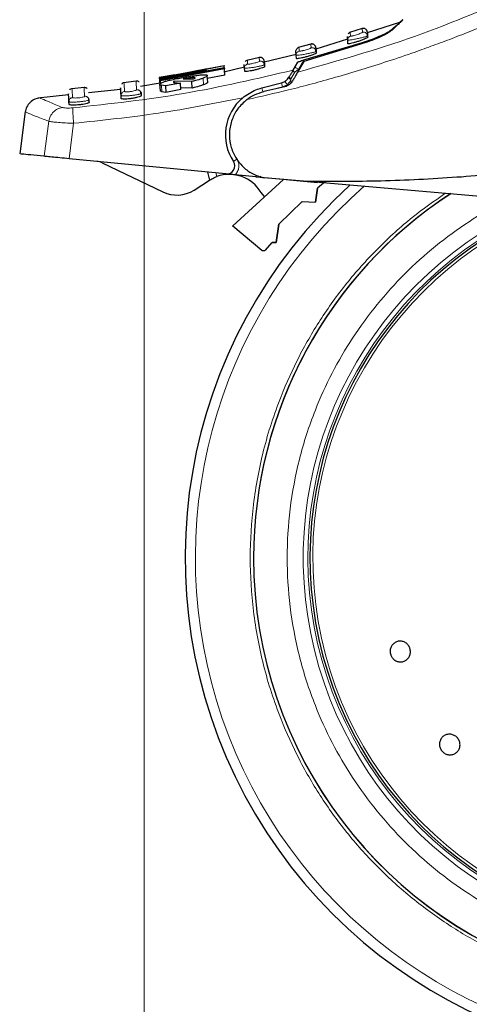
# Model space of a CAD drawing. Units: millimetres. Extents: x 0 to 210, y 0 to 297.
# Drawn here: x 38 to 40, y 217 to 223 of the extents above; entities that cross this region are included whole.
import ezdxf

# ---------------------------------------------------------------- set-up
doc = ezdxf.new("R2010")
doc.units = ezdxf.units.MM
doc.styles.add('SLDTEXTSTYLE0', font='TXT', dxfattribs={"width": 0.75})
doc.dimstyles.new('SLDDIMSTYLE1', dxfattribs={"dimtxt": 3.5, "dimasz": 3.302, "dimexe": 0, "dimexo": 0.0625, "dimgap": 0.875, "dimtad": 1, "dimdec": 0, "dimlfac": 20, "dimrnd": 1e-09, "dimzin": 12, "dimdsep": 46, "dimtxsty": 'SLDTEXTSTYLE0', "dimsah": 1, "dimcen": 0.09, "dimadec": 0, "dimazin": 3, "dimtfac": 1, "dimtdec": 0, "dimtofl": 0, "dimtmove": 0, "dimatfit": 3, "dimfxl": 1, "dimfrac": 2, "dimtolj": 1, "dimtzin": 12, "dimarcsym": 0})

# ---------------------------------------------------------------- blocks, each defined once
blk = doc.blocks.new('_D_2')
at = {"color": 7, "linetype": 'Continuous', "lineweight": 0}
for p, q in [((38.4256, 259.7728), (38.4256, 197.8103)), ((94.1542, 224.3161), (94.1542, 197.8103)), ((38.4256, 198.8103), (94.1542, 198.8103))]:
    blk.add_line(p, q, dxfattribs=at)
at = {"color": 7, "linetype": 'Continuous', "lineweight": 18}
for points in [[(38.4256, 198.8103), (41.7276, 198.3103), (41.7276, 199.3103)], [(94.1542, 198.8103), (90.8522, 199.3103), (90.8522, 198.3103)]]:
    blk.add_solid(points, dxfattribs=at)
at = {"color": 7, "linetype": 'Continuous', "lineweight": 18, "insert": (61.1177, 203.322), "char_height": 3.5, "attachment_point": 1, "style": 'SLDTEXTSTYLE0'}
blk.add_mtext('1115', dxfattribs=at)

msp = doc.modelspace()

# ---------------------------------------------------------------- linework, layer by layer
at = {"color": 7, "linetype": 'Continuous', "lineweight": 25}
for p, q in [((40.00959, 223.25642), (39.80929, 223.19248)), ((39.77796, 223.2194), (39.69832, 223.194)), ((39.81017, 223.19705), (39.81163, 223.17408)), ((39.45938, 223.12294), (39.38035, 223.10111)), ((39.79412, 223.13015), (39.41493, 223.01412)), ((39.41633, 223.0244), (39.78047, 223.13299)), ((39.68653, 223.1533), (39.4911, 223.09091)), ((39.68807, 223.14739), (39.68661, 223.17036)), ((39.68944, 223.12583), (39.68807, 223.14739)), ((39.81163, 223.17408), (39.80956, 223.17294)), ((39.81062, 223.17237), (39.81002, 223.18148)), ((39.81163, 223.17408), (39.8122, 223.16496)), ((39.36836, 223.05375), (39.3669, 223.07673)), ((39.49211, 223.07735), (39.49006, 223.07627)), ((39.49111, 223.0757), (39.49055, 223.08463)), ((39.49065, 223.10032), (39.49211, 223.07735)), ((39.49211, 223.07735), (39.49275, 223.06734)), ((39.13997, 223.03974), (39.06156, 223.02134)), ((39.36744, 223.05936), (39.1698, 223.01083)), ((39.17076, 222.99228), (39.17023, 223.00106)), ((39.1703, 223.0169), (39.17176, 222.99389)), ((39.3496, 222.96156), (39.3786, 223.01066)), ((39.36966, 223.03334), (39.36836, 223.05375)), ((39.41493, 223.01412), (39.37753, 222.94934)), ((38.52541, 222.91578), (38.92151, 222.98988)), ((38.52621, 222.90319), (38.9223, 222.97736)), ((38.92279, 222.96976), (38.52669, 222.89555)), ((38.81109, 222.95675), (38.67936, 222.93597)), ((38.92165, 222.98764), (38.68316, 222.94068)), ((38.68316, 222.94068), (38.81074, 222.96232)), ((38.81539, 222.96865), (38.72021, 222.95152)), ((38.81074, 222.96232), (38.81109, 222.95675)), ((39.04669, 222.9806), (38.91941, 222.94935)), ((38.92151, 222.98988), (38.92165, 222.98764)), ((38.92279, 222.96976), (38.92165, 222.98764)), ((38.9223, 222.97736), (38.92279, 222.96976)), ((38.92536, 222.92925), (38.92279, 222.96976)), ((39.04781, 222.97331), (39.04635, 222.99634)), ((39.05026, 222.97301), (39.04781, 222.97331)), ((39.04904, 222.95401), (39.04781, 222.97331)), ((39.17176, 222.99389), (39.16974, 222.99287)), ((39.17176, 222.99389), (39.17245, 222.98299)), ((38.37498, 222.89326), (38.29605, 222.88226)), ((38.52415, 222.87995), (38.40294, 222.85882)), ((38.61502, 222.93257), (38.51927, 222.91533)), ((38.52359, 222.87545), (38.52104, 222.91556)), ((38.52266, 222.91589), (38.5217, 222.91572)), ((38.52555, 222.91353), (38.52541, 222.91578)), ((38.67098, 222.93848), (38.52555, 222.91353)), ((38.5257, 222.91123), (38.52555, 222.91353)), ((38.52573, 222.9107), (38.67098, 222.93848)), ((38.52611, 222.90478), (38.52573, 222.9107)), ((38.67936, 222.93597), (38.52611, 222.90478)), ((38.52669, 222.89555), (38.52611, 222.90478)), ((38.52669, 222.89555), (38.52621, 222.90319)), ((38.52787, 222.87702), (38.52669, 222.89555)), ((38.6497, 222.88128), (38.55661, 222.86411)), ((38.72057, 222.89057), (38.61204, 222.89236)), ((38.61258, 222.88377), (38.61204, 222.89236)), ((38.65228, 222.84067), (38.6497, 222.88128)), ((38.67483, 222.90811), (38.66753, 222.90663)), ((38.66753, 222.90663), (38.73073, 222.90737)), ((38.68159, 222.90937), (38.67483, 222.90811)), ((38.67483, 222.90811), (38.67492, 222.90671)), ((38.68176, 222.90679), (38.68159, 222.90937)), ((38.72315, 222.84989), (38.72057, 222.89057)), ((38.92536, 222.92925), (38.81632, 222.90889)), ((38.81936, 222.88693), (38.81678, 222.92752)), ((39.1544, 222.85079), (39.27736, 222.88243)), ((38.05284, 222.85311), (37.97573, 222.84535)), ((38.2793, 222.8416), (38.0801, 222.82071)), ((38.52567, 222.8341), (38.5231, 222.87453)), ((38.55661, 222.86411), (38.53173, 222.86791)), ((38.55919, 222.82354), (38.5343, 222.82741)), ((38.55661, 222.86411), (38.55919, 222.82354)), ((38.65228, 222.84067), (38.55919, 222.82354)), ((38.72315, 222.84989), (38.65161, 222.85122)), ((39.2974, 222.85824), (39.16731, 222.82821)), ((37.9557, 222.80766), (37.76567, 222.78773)), ((37.95982, 222.74933), (37.95881, 222.76527)), ((38.08426, 222.76201), (38.08337, 222.77606)), ((38.28314, 222.78611), (38.28206, 222.80303)), ((38.40645, 222.81667), (38.40182, 222.81402)), ((38.40645, 222.81667), (38.40728, 222.80355)), ((37.68772, 222.70372), (37.65292, 222.44182)), ((38.93262, 222.31708), (37.95925, 222.41196)), ((38.16468, 222.38588), (38.54111, 222.20579)), ((38.73476, 222.21745), (38.83032, 222.27824)), ((38.81743, 222.32831), (38.83032, 222.27824)), ((39.28902, 222.28319), (38.97585, 221.99438)), ((39.11784, 222.29903), (38.98892, 222.3116)), ((39.11784, 222.29903), (39.14405, 222.29648)), ((39.14405, 222.29648), (39.17101, 222.29385)), ((39.16759, 222.29381), (39.14609, 222.29811)), ((39.43808, 222.27015), (39.16759, 222.29381)), ((39.19723, 222.29129), (39.17101, 222.29385)), ((39.50123, 222.26166), (39.19723, 222.29129)), ((41.19456, 222.11648), (39.43808, 222.27015)), ((39.55067, 222.2707), (39.50118, 222.23002)), ((39.55067, 222.2707), (39.50118, 222.23002)), ((39.50118, 222.23002), (39.48885, 222.14204)), ((39.48885, 222.14204), (39.50118, 222.23002)), ((39.40565, 222.1464), (39.26109, 222.00555)), ((39.40565, 222.1464), (39.26109, 222.00555)), ((39.40565, 222.1464), (39.48885, 222.14204)), ((39.40565, 222.1464), (39.48885, 222.14204)), ((38.97433, 221.99255), (38.97585, 221.99438)), ((39.15575, 221.84268), (38.97433, 221.99255)), ((39.26109, 222.00555), (39.24502, 221.89103)), ((39.24502, 221.89103), (39.26109, 222.00555)), ((39.177, 221.84425), (39.2191, 221.8924)), ((39.2191, 221.8924), (39.24502, 221.89103)), ((39.24502, 221.89103), (39.2191, 221.8924))]:
    msp.add_line(p, q, dxfattribs=at)
at = {"color": 8, "linetype": 'Continuous', "lineweight": 18}
for p, q in [((39.70555, 223.17273), (39.70409, 223.19581)), ((39.77753, 223.21926), (39.779, 223.19618)), ((39.45895, 223.12282), (39.46042, 223.09973)), ((39.13953, 223.03964), (39.141, 223.01651)), ((39.38262, 222.96732), (39.41633, 223.0244)), ((39.35962, 222.9478), (39.33575, 222.90739)), ((39.35962, 222.9478), (39.38262, 222.96732)), ((39.38253, 222.95799), (39.38262, 222.96732)), ((38.52521, 222.87578), (38.52266, 222.91589)), ((38.60777, 222.88592), (38.60753, 222.88967)), ((38.72361, 222.90728), (38.72312, 222.91498)), ((38.79427, 222.87099), (38.79169, 222.91165)), ((39.28371, 222.85774), (39.27736, 222.88243)), ((39.33575, 222.90739), (39.33444, 222.90406)), ((39.33575, 222.90739), (39.33549, 222.88063)), ((38.5343, 222.82741), (38.53173, 222.86791)), ((39.16076, 222.82609), (39.1544, 222.85079)), ((39.28371, 222.85774), (39.16076, 222.82609)), ((39.31258, 222.87025), (39.28371, 222.85774)), ((37.83313, 222.64425), (37.80507, 222.42699)), ((37.95925, 222.41196), (37.98765, 222.63169)), ((39.00039, 222.40857), (38.97914, 222.39448)), ((38.99528, 222.41869), (39.00039, 222.40857)), ((38.87618, 222.30067), (38.87039, 222.32315)), ((39.11784, 222.29903), (39.12441, 222.30822)), ((39.14834, 222.30248), (39.14405, 222.29648))]:
    msp.add_line(p, q, dxfattribs=at)
at = {"color": 8, "linetype": 'Continuous', "lineweight": 18, "flags": 128}
msp.add_lwpolyline([(39.3252, 222.92025), (39.32498, 222.91933), (39.32523, 222.91815), (39.32595, 222.91674), (39.32713, 222.91513), (39.32874, 222.91335), (39.33074, 222.91144), (39.3331, 222.90944), (39.33575, 222.90739)], dxfattribs=at)
at = {"color": 7, "linetype": 'Continuous', "lineweight": 25, "flags": 128}
msp.add_lwpolyline([(39.17353, 222.17669), (39.16889, 222.18034), (39.15065, 222.20187)], dxfattribs=at)
at = {"color": 7, "linetype": 'Continuous', "lineweight": 25}
for centre, radius, start, end in [((39.22917, 222.56026), 0.3, 129.937965, 213.545348), ((38.12152, 222.29567), 0.1, 64.432886, 84.432886), ((38.93747, 222.36685), 0.05, 264.432886, 33.545348), ((38.95344, 222.08468), 0.2294, 30.721827, 109.683626), ((38.62742, 222.3862), 0.2, 244.432886, 302.460567), ((41.80417, 219.93526), 3.125, 132.286515, 0), ((41.80417, 219.93526), 2.7, 123.137655, 180), ((41.80417, 219.93526), 2.7, 123.269406, 180), ((41.80417, 219.93526), 2.35, 110.211445, 269.572633), ((41.80417, 219.93526), 2.7, 180, 43.156709), ((41.80417, 219.93526), 2.7, 180, 43.105498)]:
    msp.add_arc(centre, radius, start, end, dxfattribs=at)
at = {"color": 8, "linetype": 'Continuous', "lineweight": 18}
for radius, start, end in [(3.06098, 131.072468, 42.793218), (2.39201, 112.47438, 270.169202), (2.36309, 110.830638, 270), (2.33247, 109.50216, 270)]:
    msp.add_arc((41.80417, 219.93526), radius, start, end, dxfattribs=at)
for points, knots in [([(39.37753, 222.94934), (39.62114, 223.01798), (40.10836, 223.15528), (40.5734, 223.35512), (40.80593, 223.45505)], [0, 0, 0, 0, 0.4999901, 1, 1, 1, 1]), ([(40.84073, 223.36981), (40.79679, 223.35), (40.71045, 223.31106), (40.58206, 223.25633), (40.45756, 223.20538), (40.33695, 223.1582), (40.22039, 223.11452), (40.0878, 223.06695), (39.88659, 222.99857), (39.62509, 222.91845), (39.33311, 222.83993), (39.14859, 222.79833), (39.06236, 222.77889)], [0, 0, 0, 0, 0.0770113, 0.1513422, 0.222994, 0.2919679, 0.3582652, 0.4218873, 0.517036, 0.6978029, 0.8587848, 1, 1, 1, 1]), ([(39.779, 223.19618), (39.77846, 223.19552), (39.7774, 223.19421), (39.76899, 223.19023), (39.75709, 223.18554), (39.74287, 223.18067), (39.73083, 223.17708), (39.72223, 223.17483), (39.71652, 223.1735), (39.7118, 223.1726), (39.70829, 223.17216), (39.70601, 223.17215), (39.70571, 223.17254), (39.70555, 223.17273)], [0, 0, 0, 0, 0.12476434, 0.24997139, 0.37536247, 0.50056411, 0.62531508, 0.68781672, 0.75024379, 0.81262968, 0.87501506, 0.9374424, 1, 1, 1, 1]), ([(39.779, 223.19618), (39.78067, 223.19661), (39.78415, 223.1975), (39.78976, 223.1974), (39.79549, 223.19605), (39.80089, 223.19328), (39.80546, 223.1893), (39.80883, 223.18449), (39.81097, 223.17933), (39.81141, 223.17578), (39.81163, 223.17408)], [0, 0, 0, 0, 0.1136202, 0.2364783, 0.3663676, 0.5000752, 0.6337712, 0.7636281, 0.8864378, 1, 1, 1, 1]), ([(39.80956, 223.17294), (39.80912, 223.17263), (39.80817, 223.17195), (39.80211, 223.16998), (39.79181, 223.16695), (39.77418, 223.16237), (39.75349, 223.15763), (39.73681, 223.15417), (39.7214, 223.15119), (39.70489, 223.14833), (39.69091, 223.1466), (39.68902, 223.14713), (39.68807, 223.14739)], [0, 0, 0, 0, 0.0600702, 0.1290302, 0.2026003, 0.3370096, 0.4714224, 0.5444352, 0.6132046, 0.7375877, 0.8686897, 1, 1, 1, 1]), ([(39.68807, 223.14739), (39.68815, 223.15009), (39.68832, 223.15563), (39.69205, 223.16331), (39.69792, 223.16954), (39.70306, 223.17168), (39.70555, 223.17273)], [0, 0, 0, 0, 0.2429529, 0.5, 0.7570471, 1, 1, 1, 1]), ([(39.36836, 223.05375), (39.36845, 223.05652), (39.36864, 223.06223), (39.37261, 223.07009), (39.37881, 223.07636), (39.38418, 223.07838), (39.38678, 223.07936)], [0, 0, 0, 0, 0.2425255, 0.5, 0.7574745, 1, 1, 1, 1]), ([(39.49006, 223.07627), (39.48963, 223.07597), (39.4887, 223.07533), (39.48264, 223.07351), (39.4723, 223.07073), (39.45461, 223.06659), (39.43396, 223.06238), (39.41735, 223.05935), (39.40191, 223.05674), (39.38532, 223.05429), (39.37123, 223.05289), (39.36932, 223.05346), (39.36836, 223.05375)], [0, 0, 0, 0, 0.0592348, 0.1285585, 0.2030211, 0.3370498, 0.4709411, 0.5429479, 0.6113284, 0.736757, 0.8675877, 1, 1, 1, 1]), ([(39.38678, 223.07936), (39.3858, 223.09476), (39.38483, 223.11015), (39.38531, 223.10245), (39.38531, 223.10245)], [0, 0, 0, 0, 0.9999503, 1, 1, 1, 1]), ([(39.46042, 223.09973), (39.45989, 223.0991), (39.45883, 223.09784), (39.45042, 223.09422), (39.43846, 223.09002), (39.42414, 223.08573), (39.41204, 223.08264), (39.40343, 223.08076), (39.39772, 223.07967), (39.393, 223.07897), (39.3895, 223.07868), (39.38724, 223.07877), (39.38693, 223.07916), (39.38678, 223.07936)], [0, 0, 0, 0, 0.1249321, 0.2501408, 0.3753745, 0.5003498, 0.6249346, 0.687413, 0.7498614, 0.8123104, 0.874791, 0.9373302, 1, 1, 1, 1]), ([(39.46042, 223.09973), (39.46208, 223.10009), (39.46552, 223.10083), (39.47101, 223.10056), (39.47657, 223.09908), (39.48177, 223.09626), (39.48617, 223.0923), (39.4894, 223.08757), (39.49148, 223.0825), (39.49191, 223.07902), (39.49211, 223.07735)], [0, 0, 0, 0, 0.1141004, 0.2370675, 0.3667451, 0.5000542, 0.6333552, 0.7630096, 0.8859417, 1, 1, 1, 1]), ([(39.06717, 222.99915), (39.06619, 223.01458), (39.06522, 223.03001), (39.06571, 223.0223), (39.06571, 223.0223)], [0, 0, 0, 0, 0.9999667, 1, 1, 1, 1]), ([(39.141, 223.01651), (39.14048, 223.0159), (39.13942, 223.01469), (39.13101, 223.01142), (39.11898, 223.0077), (39.10458, 223.00399), (39.09242, 223.00139), (39.0838, 222.99986), (39.07808, 222.99901), (39.07341, 222.99851), (39.06859, 222.99828), (39.06774, 222.9988), (39.06717, 222.99915)], [0, 0, 0, 0, 0.1251424, 0.2504169, 0.3755822, 0.5004384, 0.624969, 0.6874746, 0.7499883, 0.8125365, 0.8751409, 1, 1, 1, 1]), ([(39.141, 223.01651), (39.14264, 223.0168), (39.14604, 223.0174), (39.1514, 223.01696), (39.15679, 223.01537), (39.1618, 223.0125), (39.16603, 223.00857), (39.16914, 223.00391), (39.17114, 222.99894), (39.17156, 222.99553), (39.17176, 222.99389)], [0, 0, 0, 0, 0.1145676, 0.2376394, 0.3671122, 0.5000373, 0.6329568, 0.7624137, 0.8854615, 1, 1, 1, 1]), ([(37.9832, 222.72743), (38.21329, 222.75256), (38.67348, 222.80282), (39.12423, 222.90865), (39.3496, 222.96156)], [0, 0, 0, 0, 0.50001349, 1, 1, 1, 1]), ([(39.04781, 222.97331), (39.04791, 222.97615), (39.04813, 222.98203), (39.05233, 222.99007), (39.05887, 222.99637), (39.06447, 222.99824), (39.06717, 222.99915)], [0, 0, 0, 0, 0.2420877, 0.5000004, 0.7579128, 1, 1, 1, 1]), ([(39.16974, 222.99287), (39.16932, 222.99259), (39.1684, 222.99197), (39.16237, 222.9903), (39.15198, 222.98776), (39.13421, 222.98405), (39.11361, 222.98036), (39.09708, 222.97774), (39.08156, 222.9755), (39.0651, 222.97348), (39.0526, 222.97246), (39.05085, 222.97287), (39.05026, 222.97301)], [0, 0, 0, 0, 0.061791, 0.1366159, 0.2178749, 0.3611332, 0.5041423, 0.5801008, 0.652937, 0.7887245, 0.9283035, 1, 1, 1, 1]), ([(38.30368, 222.82912), (38.30233, 222.85034), (38.30031, 222.88216), (38.30056, 222.87819), (38.30065, 222.87686)], [0, 0, 0, 0, 0.66666921, 1, 1, 1, 1]), ([(38.37492, 222.88724), (38.37484, 222.88856), (38.37458, 222.89253), (38.3766, 222.86075), (38.37795, 222.83957)], [0, 0, 0, 0, 0.3333301, 1, 1, 1, 1]), ([(39.33444, 222.90406), (39.33188, 222.89822), (39.32648, 222.88586), (39.31738, 222.87564), (39.31258, 222.87025)], [0, 0, 0, 0, 0.47272268, 1, 1, 1, 1]), ([(39.33444, 222.90406), (39.33264, 222.90542), (39.32896, 222.90819), (39.32512, 222.91198), (39.32292, 222.91512), (39.32314, 222.91633), (39.32324, 222.91693)], [0, 0, 0, 0, 0.2443224, 0.5000006, 0.7556785, 1, 1, 1, 1]), ([(37.98135, 222.79148), (37.98, 222.81284), (37.97796, 222.84489), (37.97822, 222.84088), (37.9783, 222.83954)], [0, 0, 0, 0, 0.6666692, 1, 1, 1, 1]), ([(38.05276, 222.84705), (38.05267, 222.84839), (38.05242, 222.85239), (38.05445, 222.82039), (38.05581, 222.79907)], [0, 0, 0, 0, 0.3333302, 1, 1, 1, 1]), ([(38.28206, 222.80303), (38.28219, 222.80602), (38.28246, 222.81224), (38.28724, 222.82064), (38.29463, 222.82693), (38.30073, 222.82841), (38.30368, 222.82912)], [0, 0, 0, 0, 0.2409948, 0.4999859, 0.7589849, 1, 1, 1, 1]), ([(38.37795, 222.83957), (38.37744, 222.83877), (38.37642, 222.83717), (38.36805, 222.83407), (38.35595, 222.83104), (38.34374, 222.82892), (38.33399, 222.8277), (38.32691, 222.82704), (38.32037, 222.82667), (38.31277, 222.82659), (38.30546, 222.82719), (38.30427, 222.82848), (38.30368, 222.82912)], [0, 0, 0, 0, 0.1254873, 0.2508133, 0.3757095, 0.5001222, 0.5625309, 0.624935, 0.6873785, 0.749915, 0.8747254, 1, 1, 1, 1]), ([(38.37795, 222.83957), (38.38125, 222.83967), (38.38636, 222.83984), (38.39283, 222.83735), (38.39738, 222.83445), (38.40106, 222.83088), (38.4027, 222.82806), (38.40344, 222.82681)], [0, 0, 0, 0, 0.3224377, 0.4973851, 0.6764749, 0.8555648, 1, 1, 1, 1]), ([(37.77944, 222.78871), (37.78249, 222.78735), (37.78858, 222.78462), (37.83491, 222.76391), (37.88986, 222.74124), (37.91732, 222.7299)], [0, 0, 0, 0, 0.3335443, 0.6669254, 1, 1, 1, 1]), ([(37.95881, 222.76527), (37.95895, 222.76834), (37.95924, 222.77471), (37.96427, 222.78327), (37.97201, 222.78955), (37.97832, 222.79085), (37.98135, 222.79148)], [0, 0, 0, 0, 0.2405005, 0.49995121, 0.75942913, 1, 1, 1, 1]), ([(38.07873, 222.7735), (38.0748, 222.77249), (38.06874, 222.77094), (38.05545, 222.76881), (38.04101, 222.76687), (38.02105, 222.76475), (37.99719, 222.76317), (37.97661, 222.76261), (37.96855, 222.76317), (37.96476, 222.76343)], [0, 0, 0, 0, 0.170331, 0.2626056, 0.3501124, 0.5101898, 0.67655, 0.8481217, 1, 1, 1, 1]), ([(38.05581, 222.79907), (38.0553, 222.79828), (38.05428, 222.79672), (38.04588, 222.79393), (38.03371, 222.79135), (38.02144, 222.7897), (38.01167, 222.78885), (38.00223, 222.78835), (37.99183, 222.7884), (37.98315, 222.78946), (37.98195, 222.7908), (37.98135, 222.79148)], [0, 0, 0, 0, 0.1255595, 0.2508657, 0.3756894, 0.5000679, 0.5624993, 0.6249574, 0.7494971, 0.8745336, 1, 1, 1, 1]), ([(37.98765, 222.63169), (38.16374, 222.65006), (38.5158, 222.6868), (38.86303, 222.75579), (39.03659, 222.79028)], [0, 0, 0, 0, 0.50016256, 1, 1, 1, 1]), ([(38.08045, 222.78602), (38.07975, 222.78725), (38.07819, 222.79), (38.07466, 222.79352), (38.07029, 222.79645), (38.06404, 222.79905), (38.05905, 222.79906), (38.05581, 222.79907)], [0, 0, 0, 0, 0.1433571, 0.3222971, 0.5012367, 0.6762392, 1, 1, 1, 1]), ([(38.40182, 222.81402), (38.39914, 222.81324), (38.39574, 222.81226), (38.39049, 222.81112), (38.38902, 222.81081), (38.38857, 222.81072), (38.38522, 222.81003), (38.37825, 222.80876), (38.36368, 222.80648), (38.34383, 222.80392), (38.32022, 222.80182), (38.29946, 222.80079), (38.29146, 222.80118), (38.28759, 222.80137)], [0, 0, 0, 0, 0.1239551, 0.1567462, 0.1657978, 0.1684869, 0.1699513, 0.2652329, 0.3534227, 0.5079271, 0.6753802, 0.8429696, 1, 1, 1, 1]), ([(37.68758, 222.7021), (37.69051, 222.7009), (37.69653, 222.69841), (37.74384, 222.67867), (37.8029, 222.6559), (37.83313, 222.64425)], [0, 0, 0, 0, 0.3163275, 0.6501982, 1, 1, 1, 1]), ([(37.91732, 222.7299), (37.90754, 222.72752), (37.88737, 222.72261), (37.86119, 222.70279), (37.84121, 222.6759), (37.83578, 222.65462), (37.83313, 222.64425)], [0, 0, 0, 0, 0.2412452, 0.4972752, 0.7547798, 1, 1, 1, 1]), ([(37.91732, 222.7299), (37.92028, 222.72902), (37.92617, 222.72727), (37.94203, 222.72597), (37.96143, 222.72584), (37.97594, 222.7269), (37.9832, 222.72743)], [0, 0, 0, 0, 0.2521223, 0.5019995, 0.7507613, 1, 1, 1, 1]), ([(37.9832, 222.72743), (37.98294, 222.7244), (37.98241, 222.71816), (37.98312, 222.6953), (37.98487, 222.66534), (37.98674, 222.64268), (37.98765, 222.63169)], [0, 0, 0, 0, 0.2425483, 0.5000001, 0.7574519, 1, 1, 1, 1]), ([(37.83313, 222.64425), (37.84038, 222.64298), (37.85462, 222.64047), (37.8917, 222.6369), (37.93654, 222.63371), (37.97042, 222.63237), (37.98765, 222.63169)], [0, 0, 0, 0, 0.2539623, 0.4990601, 0.7452707, 1, 1, 1, 1]), ([(39.00039, 222.40857), (39.00442, 222.40095), (39.01274, 222.38522), (39.01393, 222.3578), (39.00637, 222.33142), (38.99461, 222.31806), (38.98892, 222.3116)], [0, 0, 0, 0, 0.2421109, 0.5, 0.7578891, 1, 1, 1, 1]), ([(41.80417, 217.21432), (41.69357, 217.21822), (41.46893, 217.22614), (41.13219, 217.29146), (40.82421, 217.39035), (40.55039, 217.51513), (40.31105, 217.65496), (40.0855, 217.81951), (39.87679, 218.00786), (39.68843, 218.21657), (39.5239, 218.44212), (39.38402, 218.68147), (39.25938, 218.95528), (39.15986, 219.26326), (39.09692, 219.6), (39.07649, 219.93525), (39.09692, 220.2705), (39.15985, 220.60724), (39.25938, 220.91522), (39.38401, 221.18905), (39.52391, 221.42835), (39.68835, 221.65403), (39.87703, 221.86227), (40.07737, 222.04578), (40.2229, 222.14743), (40.29168, 222.19547)], [0, 0, 0, 0, 0.04778418, 0.09705021, 0.14770217, 0.18729727, 0.22689616, 0.26733376, 0.30777524, 0.34821285, 0.38865433, 0.42824942, 0.46784831, 0.51849692, 0.56776376, 0.61555049, 0.66333382, 0.71260071, 0.76325267, 0.80284776, 0.84244665, 0.88288426, 0.92332574, 0.96376335, 1, 1, 1, 1]), ([(40.68705, 222.16088), (40.67735, 222.15652), (40.59112, 222.11778), (40.43758, 222.02192), (40.23015, 221.8731), (40.03927, 221.70011), (39.86672, 221.50913), (39.71607, 221.30255), (39.58798, 221.08339), (39.47385, 220.83265), (39.38271, 220.55062), (39.32508, 220.24226), (39.30637, 219.93526), (39.32508, 219.62827), (39.3827, 219.31991), (39.47384, 219.03788), (39.58798, 218.78714), (39.71606, 218.56797), (39.86673, 218.36142), (40.03921, 218.17031), (40.23033, 217.99782), (40.43687, 217.84715), (40.65605, 217.71909), (40.90678, 217.60483), (41.18881, 217.51428), (41.49717, 217.45445), (41.70289, 217.4472), (41.80417, 217.44362)], [0, 0, 0, 0, 0.0047846, 0.0425404, 0.0810954, 0.1196546, 0.1582097, 0.1967688, 0.2345206, 0.2722763, 0.3205671, 0.3675406, 0.413103, 0.4586619, 0.5056355, 0.5539298, 0.5916816, 0.6294373, 0.6679924, 0.7065515, 0.7451066, 0.7836657, 0.8214175, 0.8591733, 0.9074641, 0.9544384, 1, 1, 1, 1])]:
    msp.add_open_spline(points, degree=3, knots=knots, dxfattribs=at)
at = {"color": 7, "linetype": 'Continuous', "lineweight": 25}
for points, knots in [([(39.95212, 223.20696), (39.96757, 223.21983), (39.99875, 223.24581), (40.0152, 223.25978), (40.01032, 223.25566), (40.00993, 223.25534)], [0, 0, 0, 0, 0.4750565, 0.9587205, 1, 1, 1, 1]), ([(40.01279, 223.25704), (40.02046, 223.26462), (40.03579, 223.27979), (40.01908, 223.26308), (39.98276, 223.22776), (39.9646, 223.2101)], [0, 0, 0, 0, 0.3332943, 0.6665942, 1, 1, 1, 1]), ([(39.70427, 223.19586), (39.70171, 223.19484), (39.69644, 223.19273), (39.69282, 223.18836), (39.69095, 223.18611)], [0, 0, 0, 0, 0.48558452, 1, 1, 1, 1]), ([(39.81017, 223.19705), (39.80995, 223.19877), (39.80951, 223.20233), (39.80736, 223.20751), (39.80399, 223.21234), (39.79942, 223.21634), (39.79402, 223.21913), (39.78829, 223.22049), (39.78268, 223.22059), (39.7792, 223.21969), (39.77753, 223.21926)], [0, 0, 0, 0, 0.1135623, 0.236372, 0.3662289, 0.499925, 0.6336325, 0.7635218, 0.8863799, 1, 1, 1, 1]), ([(39.78047, 223.13299), (39.80144, 223.1401), (39.84336, 223.15433), (39.89767, 223.17697), (39.936, 223.19568), (39.94729, 223.20359), (39.95212, 223.20696)], [0, 0, 0, 0, 0.2664721, 0.5328205, 0.8005421, 1, 1, 1, 1]), ([(39.9646, 223.2101), (39.9582, 223.20508), (39.9454, 223.19503), (39.90496, 223.17386), (39.85386, 223.15116), (39.8142, 223.13721), (39.79412, 223.13015)], [0, 0, 0, 0, 0.2463386, 0.4927235, 0.7432798, 1, 1, 1, 1]), ([(39.49065, 223.10033), (39.49045, 223.10201), (39.49002, 223.10551), (39.48794, 223.1106), (39.4847, 223.11535), (39.48031, 223.11933), (39.4751, 223.12216), (39.46954, 223.12365), (39.46405, 223.12393), (39.46061, 223.12318), (39.45895, 223.12282)], [0, 0, 0, 0, 0.1140584, 0.2369907, 0.3666451, 0.4999461, 0.6332552, 0.7629327, 0.8858997, 1, 1, 1, 1]), ([(39.8122, 223.16496), (39.81157, 223.16407), (39.81031, 223.16229), (39.8001, 223.15705), (39.78485, 223.15058), (39.76523, 223.14334), (39.74358, 223.1363), (39.72278, 223.13043), (39.70557, 223.12644), (39.69392, 223.12466), (39.68979, 223.12492), (39.6895, 223.12566), (39.68944, 223.12583)], [0, 0, 0, 0, 0.1054579, 0.2108002, 0.3190926, 0.4309943, 0.5443291, 0.6561656, 0.7644913, 0.869218, 0.9718216, 1, 1, 1, 1]), ([(39.36691, 223.07655), (39.36696, 223.07938), (39.36705, 223.08523), (39.37, 223.09028), (39.37152, 223.09288)], [0, 0, 0, 0, 0.48471153, 1, 1, 1, 1]), ([(39.49275, 223.06734), (39.49211, 223.06648), (39.49083, 223.06474), (39.48047, 223.05989), (39.46505, 223.05403), (39.44534, 223.04762), (39.42378, 223.04154), (39.40313, 223.03659), (39.38598, 223.03332), (39.37426, 223.032), (39.37002, 223.03241), (39.36972, 223.03318), (39.36966, 223.03334)], [0, 0, 0, 0, 0.1064073, 0.2127233, 0.3213357, 0.4324811, 0.5442802, 0.6545397, 0.7620102, 0.8669276, 0.9705742, 1, 1, 1, 1]), ([(39.3855, 223.1025), (39.38283, 223.10155), (39.37733, 223.09958), (39.3735, 223.09516), (39.37152, 223.09288)], [0, 0, 0, 0, 0.4847114, 1, 1, 1, 1]), ([(39.06589, 223.02234), (39.06312, 223.02146), (39.05739, 223.01964), (39.05335, 223.01518), (39.05126, 223.01288)], [0, 0, 0, 0, 0.4838165, 1, 1, 1, 1]), ([(39.1703, 223.01691), (39.17009, 223.01856), (39.16968, 223.02199), (39.16768, 223.02698), (39.16456, 223.03166), (39.16034, 223.03561), (39.15532, 223.03849), (39.14993, 223.04009), (39.14457, 223.04054), (39.14117, 223.03993), (39.13953, 223.03964)], [0, 0, 0, 0, 0.1145385, 0.2375864, 0.3670434, 0.4999629, 0.632888, 0.7623607, 0.8854325, 1, 1, 1, 1]), ([(39.3786, 223.01066), (39.37916, 223.01116), (39.38026, 223.01214), (39.3858, 223.01463), (39.3954, 223.01816), (39.40659, 223.02168), (39.41413, 223.02378), (39.41633, 223.0244)], [0, 0, 0, 0, 0.1508566, 0.3004873, 0.5414975, 0.8659348, 1, 1, 1, 1]), ([(39.17245, 222.98299), (39.17181, 222.98214), (39.17052, 222.98046), (39.16004, 222.976), (39.14447, 222.97075), (39.1247, 222.96515), (39.10322, 222.95999), (39.08268, 222.95591), (39.06556, 222.95335), (39.05376, 222.95248), (39.04942, 222.95305), (39.04911, 222.95384), (39.04904, 222.95401)], [0, 0, 0, 0, 0.1071546, 0.2142403, 0.3230241, 0.4334225, 0.5438801, 0.6528562, 0.7597064, 0.8648843, 0.9694774, 1, 1, 1, 1]), ([(39.3496, 222.96156), (39.34776, 222.95843), (39.34408, 222.9522), (39.33398, 222.93511), (39.32649, 222.92243), (39.32324, 222.91693)], [0, 0, 0, 0, 0.36320858, 0.72379752, 1, 1, 1, 1]), ([(39.37753, 222.94934), (39.37626, 222.94713), (39.37363, 222.94257), (39.36633, 222.92993), (39.35696, 222.9137), (39.34939, 222.90059), (39.34548, 222.89382)], [0, 0, 0, 0, 0.220547, 0.4556398, 0.718795, 1, 1, 1, 1]), ([(38.30027, 222.88284), (38.29729, 222.88215), (38.29111, 222.88071), (38.28661, 222.87623), (38.28428, 222.87391)], [0, 0, 0, 0, 0.4820166, 1, 1, 1, 1]), ([(38.39387, 222.88787), (38.39239, 222.88892), (38.38946, 222.891), (38.38294, 222.89346), (38.37784, 222.89331), (38.37454, 222.89321)], [0, 0, 0, 0, 0.26473988, 0.52335615, 1, 1, 1, 1]), ([(38.52755, 222.9166), (38.52677, 222.91649), (38.52474, 222.91621), (38.52346, 222.91601), (38.52266, 222.91589)], [0, 0, 0, 0, 0.3794873, 1, 1, 1, 1]), ([(38.5231, 222.87453), (38.52356, 222.87606), (38.52467, 222.87978), (38.53764, 222.88627), (38.55527, 222.89146), (38.56227, 222.89352)], [0, 0, 0, 0, 0.29585268, 0.72009147, 1, 1, 1, 1]), ([(38.56227, 222.89352), (38.57023, 222.89561), (38.58931, 222.90061), (38.62593, 222.90833), (38.65348, 222.9134), (38.66613, 222.91573)], [0, 0, 0, 0, 0.2789383, 0.6687099, 1, 1, 1, 1]), ([(38.60753, 222.88967), (38.60712, 222.88923), (38.60629, 222.88834), (38.60633, 222.88757), (38.60634, 222.88719)], [0, 0, 0, 0, 0.4969422, 1, 1, 1, 1]), ([(38.60634, 222.88719), (38.60694, 222.88622), (38.60816, 222.88426), (38.61434, 222.8832), (38.61747, 222.88266)], [0, 0, 0, 0, 0.4939013, 1, 1, 1, 1]), ([(38.61204, 222.89236), (38.61108, 222.89189), (38.60916, 222.89094), (38.60807, 222.8901), (38.60753, 222.88967)], [0, 0, 0, 0, 0.4966995, 1, 1, 1, 1]), ([(38.61747, 222.88266), (38.62046, 222.88233), (38.62628, 222.88168), (38.63731, 222.88126), (38.64556, 222.88127), (38.6497, 222.88128)], [0, 0, 0, 0, 0.3455237, 0.6712729, 1, 1, 1, 1]), ([(38.66613, 222.91573), (38.67784, 222.91779), (38.70548, 222.92264), (38.74309, 222.92824), (38.76399, 222.93035), (38.77267, 222.93123)], [0, 0, 0, 0, 0.3006297, 0.7095847, 1, 1, 1, 1]), ([(38.72312, 222.91498), (38.7179, 222.91452), (38.70743, 222.9136), (38.69206, 222.91124), (38.68349, 222.90971), (38.68159, 222.90937)], [0, 0, 0, 0, 0.4365939, 0.87541929, 1, 1, 1, 1]), ([(38.79169, 222.91165), (38.78572, 222.90945), (38.7694, 222.90344), (38.74335, 222.89611), (38.72441, 222.8915), (38.72057, 222.89057)], [0, 0, 0, 0, 0.3147427, 0.8608285, 1, 1, 1, 1]), ([(38.7413, 222.91332), (38.74071, 222.91398), (38.73955, 222.91531), (38.73165, 222.9155), (38.72528, 222.91511), (38.72312, 222.91498)], [0, 0, 0, 0, 0.39764953, 0.79609463, 1, 1, 1, 1]), ([(38.73073, 222.90737), (38.73248, 222.90796), (38.73591, 222.90913), (38.7378, 222.91012), (38.73873, 222.91061)], [0, 0, 0, 0, 0.5104406, 1, 1, 1, 1]), ([(38.73873, 222.91061), (38.7395, 222.91112), (38.74104, 222.91214), (38.74121, 222.91292), (38.7413, 222.91332)], [0, 0, 0, 0, 0.4934089, 1, 1, 1, 1]), ([(38.77267, 222.93123), (38.78032, 222.93179), (38.7981, 222.93311), (38.81395, 222.93198), (38.8159, 222.92891), (38.81678, 222.92752)], [0, 0, 0, 0, 0.2922089, 0.6795419, 1, 1, 1, 1]), ([(38.81678, 222.92752), (38.81642, 222.9263), (38.81545, 222.92308), (38.80568, 222.91733), (38.79466, 222.91285), (38.79169, 222.91165)], [0, 0, 0, 0, 0.3079867, 0.8134635, 1, 1, 1, 1]), ([(38.81936, 222.88693), (38.81899, 222.8857), (38.81803, 222.88246), (38.80826, 222.87668), (38.79724, 222.8722), (38.79427, 222.87099)], [0, 0, 0, 0, 0.3079471, 0.8135406, 1, 1, 1, 1]), ([(39.27736, 222.88243), (39.28445, 222.88494), (39.29863, 222.88995), (39.3142, 222.9034), (39.32062, 222.913), (39.32324, 222.91693)], [0, 0, 0, 0, 0.3714151, 0.7434299, 1, 1, 1, 1]), ([(39.34548, 222.89382), (39.34296, 222.88994), (39.33766, 222.88177), (39.32646, 222.87143), (39.3129, 222.86288), (39.30275, 222.85984), (39.2974, 222.85824)], [0, 0, 0, 0, 0.2327689, 0.4905801, 0.7317313, 1, 1, 1, 1]), ([(37.97792, 222.84556), (37.97485, 222.84496), (37.96847, 222.84371), (37.96375, 222.83922), (37.9613, 222.83689)], [0, 0, 0, 0, 0.4810947, 1, 1, 1, 1]), ([(38.07113, 222.84731), (38.06971, 222.84836), (38.0669, 222.85045), (38.06059, 222.85302), (38.05561, 222.85305), (38.05238, 222.85306)], [0, 0, 0, 0, 0.26403905, 0.52226871, 1, 1, 1, 1]), ([(38.28206, 222.80303), (38.28072, 222.82413), (38.27871, 222.8558), (38.27896, 222.85184), (38.27905, 222.85052)], [0, 0, 0, 0, 0.66649061, 1, 1, 1, 1]), ([(38.40223, 222.81239), (38.40335, 222.81497), (38.4056, 222.82015), (38.40403, 222.825), (38.40324, 222.82744)], [0, 0, 0, 0, 0.4989733, 1, 1, 1, 1]), ([(38.40344, 222.82681), (38.40361, 222.82655), (38.40556, 222.82358), (38.40602, 222.81997), (38.40645, 222.81667)], [0, 0, 0, 0, 0.086449, 1, 1, 1, 1]), ([(38.53173, 222.86791), (38.53013, 222.8685), (38.52676, 222.86973), (38.52382, 222.87195), (38.52334, 222.87367), (38.5231, 222.87453)], [0, 0, 0, 0, 0.3112109, 0.6540623, 1, 1, 1, 1]), ([(38.5343, 222.82741), (38.5327, 222.82801), (38.52933, 222.82925), (38.52639, 222.83149), (38.52591, 222.83323), (38.52567, 222.8341)], [0, 0, 0, 0, 0.3111709, 0.6540425, 1, 1, 1, 1]), ([(38.79427, 222.87099), (38.78831, 222.86879), (38.77198, 222.86276), (38.74593, 222.85544), (38.727, 222.85083), (38.72315, 222.84989)], [0, 0, 0, 0, 0.3147317, 0.8608019, 1, 1, 1, 1]), ([(39.03659, 222.79028), (39.06289, 222.80888), (39.09955, 222.8348), (39.14232, 222.84727), (39.1544, 222.85079)], [0, 0, 0, 0, 0.7175157, 1, 1, 1, 1]), ([(39.06236, 222.77889), (39.06998, 222.78438), (39.08021, 222.79175), (39.09653, 222.80127), (39.12268, 222.81511), (39.14802, 222.82255), (39.16731, 222.82821)], [0, 0, 0, 0, 0.2411431, 0.3239433, 0.4855121, 1, 1, 1, 1]), ([(37.77944, 222.78871), (37.76842, 222.78683), (37.7457, 222.78295), (37.71647, 222.76285), (37.6949, 222.73471), (37.68985, 222.71226), (37.68741, 222.70138)], [0, 0, 0, 0, 0.2427304, 0.5003513, 0.7577804, 1, 1, 1, 1]), ([(37.95881, 222.76527), (37.95746, 222.78653), (37.95543, 222.81842), (37.95568, 222.81443), (37.95577, 222.8131)], [0, 0, 0, 0, 0.666494, 1, 1, 1, 1]), ([(37.96476, 222.76343), (37.96312, 222.76366), (37.95968, 222.76412), (37.95911, 222.76488), (37.95881, 222.76527)], [0, 0, 0, 0, 0.4757668, 1, 1, 1, 1]), ([(38.08426, 222.76201), (38.08363, 222.76088), (38.08235, 222.75862), (38.07158, 222.75453), (38.05561, 222.75058), (38.03569, 222.74721), (38.01441, 222.74491), (37.99416, 222.74389), (37.97706, 222.7442), (37.96494, 222.74575), (37.96028, 222.7477), (37.95991, 222.74902), (37.95982, 222.74933)], [0, 0, 0, 0, 0.1092072, 0.2184085, 0.3276186, 0.4358755, 0.5426184, 0.648136, 0.7533776, 0.8593637, 0.966646, 1, 1, 1, 1]), ([(38.08337, 222.77606), (38.08328, 222.77578), (38.08303, 222.77502), (38.0804, 222.77409), (38.07873, 222.7735)], [0, 0, 0, 0, 0.3669535, 1, 1, 1, 1]), ([(38.07914, 222.77192), (38.08027, 222.77443), (38.08254, 222.77945), (38.08102, 222.78425), (38.08027, 222.78665)], [0, 0, 0, 0, 0.499989, 1, 1, 1, 1]), ([(38.08337, 222.77605), (38.08296, 222.77928), (38.0825, 222.78283), (38.08062, 222.78576), (38.08045, 222.78602)], [0, 0, 0, 0, 0.91095765, 1, 1, 1, 1]), ([(38.28759, 222.80137), (38.28605, 222.80155), (38.28286, 222.80194), (38.28233, 222.80266), (38.28206, 222.80303)], [0, 0, 0, 0, 0.4840677, 1, 1, 1, 1]), ([(38.40728, 222.80355), (38.40664, 222.80239), (38.40537, 222.80009), (38.39462, 222.7956), (38.37867, 222.79104), (38.35869, 222.7869), (38.33733, 222.78377), (38.31706, 222.78199), (38.30007, 222.78167), (38.28812, 222.78276), (38.28358, 222.78452), (38.28322, 222.78581), (38.28314, 222.78611)], [0, 0, 0, 0, 0.1092588, 0.2184914, 0.3282341, 0.4374628, 0.5451415, 0.651108, 0.75613, 0.8613638, 0.9677125, 1, 1, 1, 1]), ([(39.06236, 222.77889), (39.04192, 222.76028), (39.00335, 222.72518), (38.96704, 222.65395), (38.95077, 222.57747), (38.9574, 222.49951), (38.98412, 222.42819), (39.02649, 222.37022), (39.08132, 222.32411), (39.12396, 222.30699), (39.14609, 222.29811)], [0, 0, 0, 0, 0.1375987, 0.2596162, 0.3937471, 0.5249339, 0.6460726, 0.770868, 0.8810901, 1, 1, 1, 1]), ([(37.80507, 222.42699), (37.77531, 222.42989), (37.71538, 222.43573), (37.66148, 222.44098), (37.6604, 222.44109), (37.65985, 222.44114)], [0, 0, 0, 0, 0.3292692, 0.6630877, 1, 1, 1, 1]), ([(37.95925, 222.41196), (37.93978, 222.41386), (37.90083, 222.41765), (37.85054, 222.42256), (37.81953, 222.42558), (37.8085, 222.42665), (37.80507, 222.42699)], [0, 0, 0, 0, 0.2896488, 0.5793028, 0.8688308, 1, 1, 1, 1]), ([(41.30812, 222.39512), (41.14786, 222.37444), (40.83433, 222.33397), (40.36228, 222.29349), (39.899, 222.26898), (39.58975, 222.26976), (39.43808, 222.27015)], [0, 0, 0, 0, 0.2584246, 0.5055756, 0.7575115, 1, 1, 1, 1]), ([(38.83032, 222.27824), (38.83078, 222.27853), (38.83171, 222.27913), (38.83895, 222.28356), (38.84994, 222.28955), (38.86304, 222.29573), (38.87231, 222.29922), (38.87618, 222.30067)], [0, 0, 0, 0, 0.2063334, 0.412443, 0.6244753, 0.8434961, 1, 1, 1, 1]), ([(38.98892, 222.3116), (38.98445, 222.31203), (38.97489, 222.31296), (38.95531, 222.31487), (38.94188, 222.31618), (38.93262, 222.31708)], [0, 0, 0, 0, 0.2135943, 0.4572149, 1, 1, 1, 1]), ([(39.177, 221.84425), (39.17559, 221.84292), (39.17274, 221.84023), (39.16689, 221.8388), (39.16082, 221.83936), (39.15745, 221.84156), (39.15575, 221.84268)], [0, 0, 0, 0, 0.2444661, 0.4923566, 0.7438618, 1, 1, 1, 1]), ([(40.07425, 219.37317), (40.07584, 219.36603), (40.07902, 219.35175), (40.0747, 219.32997), (40.06407, 219.31102), (40.04772, 219.29685), (40.02765, 219.28911), (40.0061, 219.28865), (39.98549, 219.29553), (39.96814, 219.30896), (39.95878, 219.32326), (39.95279, 219.33893), (39.95021, 219.35585), (39.95415, 219.37749), (39.96488, 219.39648), (39.9812, 219.41063), (40.00127, 219.41838), (40.02282, 219.41883), (40.04345, 219.41196), (40.06074, 219.39852), (40.07025, 219.38427), (40.07348, 219.37531), (40.07425, 219.37317)], [0, 0, 0, 0, 0.0536982, 0.1073965, 0.1610935, 0.2147771, 0.2684488, 0.3221155, 0.3757857, 0.4294661, 0.4831588, 0.5, 0.5536977, 0.6073957, 0.6610925, 0.7147774, 0.7684508, 0.8221178, 0.8757867, 0.9294654, 0.9831577, 1, 1, 1, 1]), ([(40.27175, 218.73799), (40.26781, 218.74416), (40.25994, 218.75649), (40.25655, 218.77844), (40.26006, 218.79988), (40.27057, 218.81878), (40.28678, 218.83292), (40.30688, 218.84072), (40.3286, 218.84131), (40.34949, 218.83463), (40.36318, 218.82439), (40.37417, 218.81172), (40.38238, 218.7967), (40.38609, 218.77501), (40.38249, 218.7535), (40.372, 218.73461), (40.35578, 218.72047), (40.33569, 218.71267), (40.31396, 218.71208), (40.29311, 218.7188), (40.2793, 218.72893), (40.2732, 218.73625), (40.27175, 218.73799)], [0, 0, 0, 0, 0.0536977, 0.1073957, 0.1610925, 0.2147774, 0.2684508, 0.3221178, 0.3757867, 0.4294654, 0.4831577, 0.5, 0.5536982, 0.6073965, 0.6610935, 0.7147771, 0.7684489, 0.8221155, 0.8757857, 0.9294661, 0.9831588, 1, 1, 1, 1])]:
    msp.add_open_spline(points, degree=3, knots=knots, dxfattribs=at)
at = {"color": 8, "linetype": 'Continuous', "lineweight": 18}
for points in [[(39.35962, 222.9478), (39.35785, 222.94917), (39.35432, 222.95191), (39.35074, 222.95564), (39.34869, 222.95877), (39.34894, 222.96002), (39.34907, 222.96065)], [(39.38262, 222.96732), (39.37974, 222.96902), (39.37399, 222.97242), (39.36673, 222.97671), (39.36165, 222.9797), (39.36099, 222.98009), (39.36066, 222.98029)], [(39.31258, 222.87025), (39.31079, 222.87307), (39.3072, 222.87871), (39.30268, 222.88583), (39.29951, 222.8908), (39.2991, 222.89145), (39.2989, 222.89177)]]:
    msp.add_open_spline(points, degree=3, dxfattribs=at)

# ---------------------------------------------------------------- dimensions: what is measured, and where the dimension line sits
at = {"color": 7, "linetype": 'Continuous', "lineweight": 18}
dim = msp.add_linear_dim(base=(94.15418, 198.81026), p1=(38.42557, 260.77276), p2=(94.15418, 225.31606), angle=0, dimstyle='SLDDIMSTYLE1', dxfattribs=at)
dim.commit()
dim.dimension.update_dxf_attribs({"geometry": '_D_2', "text_midpoint": (66.28987, 198.81026), "dimtype": 160})

doc.saveas('drawing.dxf')
